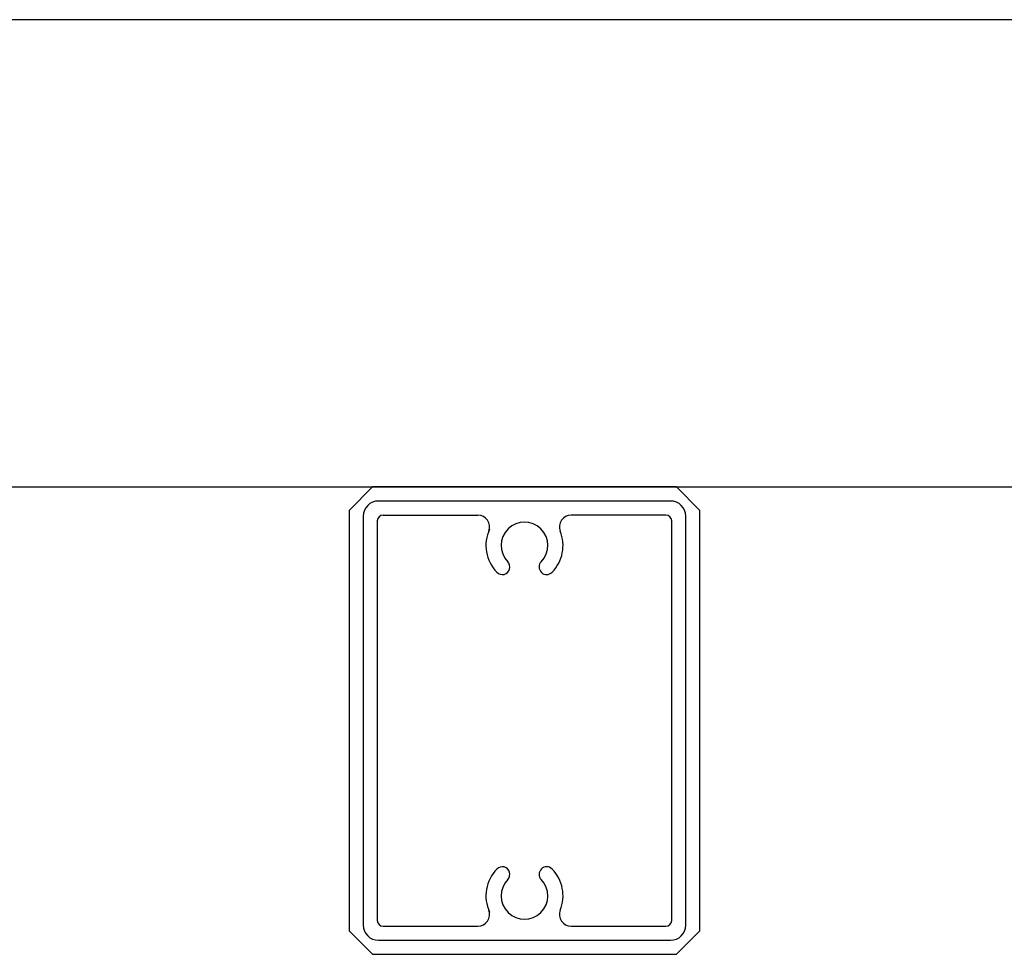
# Model space of a CAD drawing. Extents: x 0 to 420, y 0 to 297.
# Drawn here: x 108 to 113, y 225 to 229 of the extents above; entities that cross this region are included whole.
import ezdxf

# ---------------------------------------------------------------- set-up
doc = ezdxf.new("R2010")
doc.units = 0
doc.layers.add('実線1', color=7, linetype='Continuous', lineweight=25)

msp = doc.modelspace()

# ---------------------------------------------------------------- linework, layer by layer
at = {"layer": '実線1'}
for p, q in [((121.5564, 229.4027), (105.5564, 229.4027)), ((105.5564, 227.4027), (121.5564, 227.4027))]:
    msp.add_line(p, q, dxfattribs=at)
at = {"layer": '実線1', "linetype": 'ByBlock', "lineweight": -2}
for p, q in [((109.9064, 227.4027), (109.8064, 227.3027)), ((111.2064, 227.4027), (109.9064, 227.4027)), ((111.3064, 227.3027), (111.2064, 227.4027)), ((111.1814, 227.3427), (109.9314, 227.3427)), ((109.8064, 227.3027), (109.8064, 225.5027)), ((111.3064, 225.5027), (111.3064, 227.3027)), ((109.8664, 227.2777), (109.8664, 225.5277)), ((109.9264, 227.2577), (109.9264, 225.5477)), ((109.9514, 227.2827), (110.3568, 227.2827)), ((111.1614, 227.2827), (110.756, 227.2827)), ((111.1864, 225.5477), (111.1864, 227.2577)), ((111.2464, 225.5277), (111.2464, 227.2777)), ((109.9514, 225.5227), (110.3568, 225.5227)), ((110.756, 225.5227), (111.1614, 225.5227)), ((109.9064, 225.4027), (109.8064, 225.5027)), ((111.3064, 225.5027), (111.2064, 225.4027)), ((109.9314, 225.4627), (111.1814, 225.4627)), ((109.9064, 225.4027), (111.2064, 225.4027))]:
    msp.add_line(p, q, dxfattribs=at)
for centre, radius, start, end in [((109.9314, 227.2777), 0.065, 90, 180), ((111.1814, 227.2777), 0.065, 0, 90), ((109.9514, 227.2577), 0.025, 90, 180), ((110.3568, 227.2327), 0.05, 338.1552, 90), ((110.5564, 227.1527), 0.1, 315.8058, 224.1942), ((110.756, 227.2327), 0.05, 90, 201.8448), ((111.1614, 227.2577), 0.025, 0, 90), ((110.5564, 227.1527), 0.165, 155.2535, 224.1942), ((110.5564, 227.1527), 0.165, 315.8058, 21.8448), ((110.4614, 227.0603), 0.0325, 224.1942, 44.1942), ((110.6514, 227.0603), 0.0325, 135.8058, 315.8058), ((110.4614, 225.745), 0.0325, 315.8058, 135.8058), ((110.6514, 225.745), 0.0325, 44.1942, 224.1942), ((110.5564, 225.6527), 0.165, 135.8058, 204.7465), ((110.5564, 225.6527), 0.165, 338.1552, 44.1942), ((110.5564, 225.6527), 0.1, 135.8058, 44.1942), ((110.3568, 225.5727), 0.05, 270, 21.8448), ((110.756, 225.5727), 0.05, 158.1552, 270), ((109.9314, 225.5277), 0.065, 180, 270), ((109.9514, 225.5477), 0.025, 180, 270), ((111.1614, 225.5477), 0.025, 270, 0), ((111.1814, 225.5277), 0.065, 270, 0)]:
    msp.add_arc(centre, radius, start, end, dxfattribs=at)

doc.saveas('drawing.dxf')
